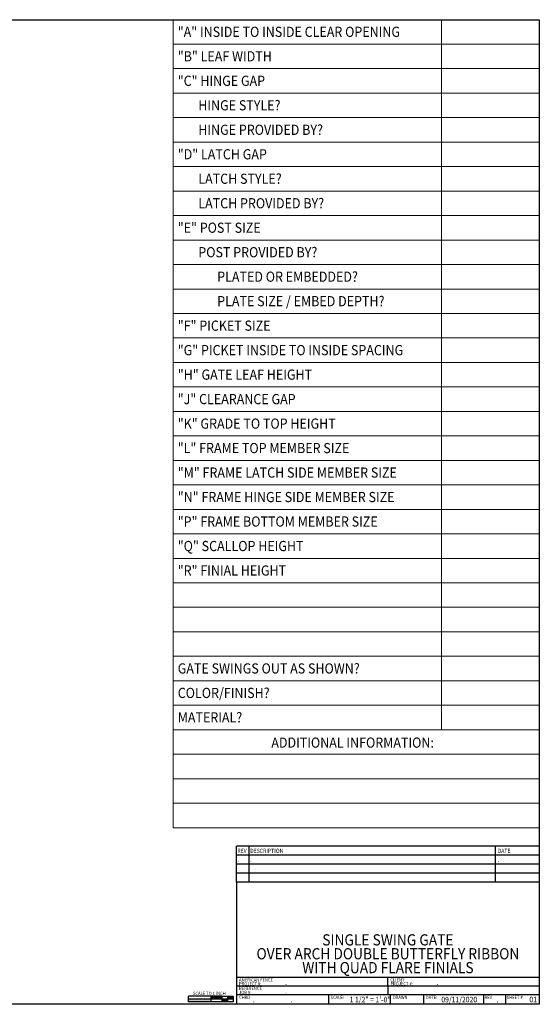
# Model space of a CAD drawing. Units: inches. Extents: x 107 to 406, y 81 to 275.
# Drawn here: x 304 to 406, y 81 to 275 of the extents above; entities that cross this region are included whole.
import ezdxf
from ezdxf.enums import TextEntityAlignment as Align

# ---------------------------------------------------------------- set-up
doc = ezdxf.new("R2010")
doc.units = ezdxf.units.IN
doc.header["$MEASUREMENT"] = 0
doc.layers.add('00 WR DIM', color=3, linetype='Continuous', lineweight=18)
doc.layers.add('00 WR SHEET', color=7, linetype='Continuous', lineweight=30)
doc.layers.add('00 WR SHEET 2', color=7, linetype='Continuous')
doc.layers.add('00 WR TEXT', color=3, linetype='Continuous')
doc.styles.add('00 WR TEXT', font='arial.ttf', dxfattribs={"width": 0.9})

msp = doc.modelspace()

# ---------------------------------------------------------------- linework, layer by layer
at = {"layer": '00 WR DIM'}
for p, q in [((334.41346, 274.62974), (406.38428, 274.62974)), ((334.41346, 274.62974), (334.41346, 115.75703)), ((387.14711, 274.62974), (387.14711, 135.01433)), ((406.38428, 274.62974), (406.38428, 183.15758)), ((334.41346, 269.81542), (406.38428, 269.81542)), ((334.41346, 265.00109), (406.38428, 265.00109)), ((334.41346, 260.18677), (406.38428, 260.18677)), ((334.41346, 255.37244), (406.38428, 255.37244)), ((334.41346, 250.55812), (406.38428, 250.55812)), ((334.41346, 245.74379), (406.38428, 245.74379)), ((334.41346, 240.92947), (406.38428, 240.92947)), ((334.41346, 236.11515), (406.38428, 236.11515)), ((334.41346, 231.30082), (406.38428, 231.30082)), ((334.41346, 226.4865), (406.38428, 226.4865)), ((334.41346, 221.67217), (406.38428, 221.67217)), ((334.41346, 216.85785), (406.38428, 216.85785)), ((334.41346, 212.04352), (406.38428, 212.04352)), ((334.41346, 207.2292), (406.38428, 207.2292)), ((334.41346, 202.41487), (406.38428, 202.41487)), ((334.41346, 197.60055), (406.38428, 197.60055)), ((334.41346, 192.78622), (406.38428, 192.78622)), ((334.41346, 187.9719), (406.38428, 187.9719)), ((334.41346, 183.15758), (406.38428, 183.15758)), ((334.41346, 178.34325), (406.38428, 178.34325)), ((334.41346, 173.52893), (406.38428, 173.52893)), ((334.41346, 168.7146), (406.38428, 168.7146)), ((334.41346, 163.90028), (406.38428, 163.90028)), ((334.41346, 159.08595), (406.38428, 159.08595)), ((334.41346, 154.27163), (406.38428, 154.27163)), ((334.41346, 149.4573), (406.38428, 149.4573)), ((334.41346, 144.64298), (406.38428, 144.64298)), ((334.41346, 139.82865), (406.38428, 139.82865)), ((334.41346, 135.01433), (406.38428, 135.01433)), ((334.41346, 130.20001), (406.38428, 130.20001)), ((334.41346, 125.38568), (406.38428, 125.38568)), ((334.41346, 120.57136), (406.38428, 120.57136)), ((334.41346, 115.75703), (406.38428, 115.75703))]:
    msp.add_line(p, q, dxfattribs=at)
at = {"layer": '00 WR SHEET', "color": 7}
for p, q in [((107.18428, 274.62974), (406.38428, 274.62974)), ((406.38428, 274.62974), (406.38428, 81.02974)), ((406.38428, 82.86041), (346.88726, 82.86041)), ((406.38428, 81.02974), (107.18428, 81.02974))]:
    msp.add_line(p, q, dxfattribs=at)
at = {"layer": '00 WR SHEET 2'}
for p, q in [((346.88726, 105.06001), (346.88726, 112.10001)), ((406.38428, 112.10001), (346.88726, 112.10001)), ((349.3867, 105.06001), (349.3867, 112.10001)), ((397.75896, 105.06001), (397.75896, 112.10001)), ((406.38428, 110.34001), (346.88726, 110.34001)), ((406.38428, 108.58001), (346.88726, 108.58001)), ((406.38428, 106.82001), (346.88726, 106.82001)), ((346.88726, 105.06001), (346.88726, 81.02974)), ((406.38428, 105.06001), (346.88726, 105.06001)), ((406.38428, 86.30974), (346.88726, 86.30974)), ((376.63577, 84.54974), (376.63577, 86.30974)), ((406.38428, 84.62041), (346.88726, 84.62041)), ((376.63577, 84.62041), (376.63577, 82.86041)), ((341.81836, 82.63854), (337.41836, 82.63854)), ((337.41836, 81.53854), (337.41836, 82.63854)), ((337.41836, 82.08854), (346.21836, 82.08854)), ((346.21836, 81.53854), (337.41836, 81.53854)), ((344.01836, 82.63854), (341.81836, 82.63854)), ((341.81836, 82.63854), (341.81836, 81.53854)), ((344.01836, 82.63854), (345.11836, 82.63854)), ((344.01836, 82.63854), (344.01836, 81.53854)), ((345.11836, 82.63854), (346.21836, 82.63854)), ((345.11836, 82.63854), (345.11836, 81.53854)), ((346.21836, 82.63854), (346.21836, 81.53854)), ((365.02038, 81.10041), (365.02038, 82.86041)), ((377.12038, 81.10041), (377.12038, 82.86041)), ((383.72038, 81.10041), (383.72038, 82.86041)), ((395.45317, 81.10041), (395.45317, 82.86041)), ((399.78428, 81.10041), (399.78428, 82.86041))]:
    msp.add_line(p, q, dxfattribs=at)
for points in [[(337.41836, 81.53854), (337.41836, 82.08854), (341.81836, 81.53854), (341.81836, 82.08854)], [(341.81836, 82.08854), (341.81836, 82.63854), (344.01836, 82.08854), (344.01836, 82.63854)], [(344.01836, 81.53854), (344.01836, 82.08854), (345.11836, 81.53854), (345.11836, 82.08854)], [(345.11836, 82.08854), (345.11836, 82.63854), (346.21836, 82.08854), (346.21836, 82.63854)]]:
    msp.add_solid(points, dxfattribs=at)

# ---------------------------------------------------------------- texts
at = {"layer": '00 WR TEXT', "style": '00 WR TEXT', "width": 0.9}
for s, height, p in [('"A" INSIDE TO INSIDE CLEAR OPENING', 2, (335.33747, 271.24232)), ('"B" LEAF WIDTH', 2, (335.33747, 266.428)), ('"C" HINGE GAP', 2, (335.33747, 261.61367)), ('HINGE STYLE?', 2, (339.37722, 256.79935)), ('HINGE PROVIDED BY?', 2, (339.37722, 251.98503)), ('"D" LATCH GAP', 2, (335.33747, 247.1707)), ('LATCH STYLE?', 2, (339.37722, 242.35638)), ('LATCH PROVIDED BY?', 2, (339.37722, 237.54205)), ('"E" POST SIZE', 2, (335.33747, 232.72773)), ('POST PROVIDED BY?', 2, (339.37722, 227.9134)), ('PLATED OR EMBEDDED?', 2, (343.09032, 223.09908)), ('PLATE SIZE / EMBED DEPTH?', 2, (343.09032, 218.28475)), ('"F" PICKET SIZE', 2, (335.33747, 213.47043)), ('"G" PICKET INSIDE TO INSIDE SPACING ', 2, (335.33747, 208.6561)), ('"H" GATE LEAF HEIGHT', 2, (335.33747, 203.84178)), ('"J" CLEARANCE GAP', 2, (335.33747, 199.02746)), ('"K" GRADE TO TOP HEIGHT', 2, (335.33747, 194.21313)), ('"L" FRAME TOP MEMBER SIZE', 2, (335.33747, 189.39881)), ('"M" FRAME LATCH SIDE MEMBER SIZE', 2, (335.33747, 184.58448)), ('"N" FRAME HINGE SIDE MEMBER SIZE', 2, (335.33747, 179.77016)), ('"P" FRAME BOTTOM MEMBER SIZE', 2, (335.33747, 174.95583)), ('"Q" SCALLOP HEIGHT', 2, (335.33747, 170.14151)), ('"R" FINIAL HEIGHT', 2, (335.33747, 165.32718)), ('GATE SWINGS OUT AS SHOWN?', 2, (335.33747, 146.06989)), ('COLOR/FINISH?', 2, (335.33747, 141.25556)), ('MATERIAL?', 2, (335.33747, 136.44124)), ('ADDITIONAL INFORMATION:', 2, (353.72455, 131.48994)), ('.', 1.1, (356.41936, 84.85824)), ('.', 1.1, (356.41936, 83.16892)), ('.', 1.1, (386.16788, 84.85824)), ('.', 1.1, (350.10599, 81.40892)), ('.', 1.1, (357.49087, 81.40892)), ('1 1/2" = 1\'-0"', 1.1, (369.11065, 81.40892)), ('09/11/2020', 1.1, (387.12408, 81.40892)), ('.', 1.1, (397.97718, 81.40892)), ('01', 1.1, (404.43729, 81.40892))]:
    msp.add_text(s, height=height, dxfattribs=at).set_placement(p)
for s, height, p in [('REV', 0.825, (347.05845, 111.62191)), ('DESCRIPTION', 0.825, (349.56936, 111.62191)), ('DATE', 0.825, (398.20478, 111.62191)), ('.', 0.825, (347.05845, 109.86191)), ('.', 0.825, (349.56936, 109.86191)), ('.', 0.825, (398.20478, 109.86191)), ('AMERICAN FENCE', 0.66, (347.38444, 86.16597)), ('PROJECT #:', 0.66, (347.38444, 85.39224)), ('CLIENT', 0.66, (377.13295, 86.16597)), ('PROJECT #:', 0.66, (377.13295, 85.39224)), ('SCALE TO 1 INCH', 0.66, (338.32789, 83.50316)), ('JOB #:', 0.66, (347.38444, 83.70291)), ('REFERENCE', 0.66, (347.38444, 84.47664)), ('CHKD', 0.66, (347.38444, 82.71664)), ('SCALE:', 0.66, (365.35478, 82.71664)), ('DRAWN', 0.66, (377.62586, 82.71664)), ('DATE:', 0.66, (384.09246, 82.71664)), ('REV', 0.66, (395.64002, 82.71664)), ('SHEET #', 0.66, (399.9694, 82.71664))]:
    msp.add_text(s, height=height, dxfattribs=at).set_placement(p, align=Align.TOP_LEFT)
for s, p in [('SINGLE SWING GATE', (376.63577, 92.59994)), ('OVER ARCH DOUBLE BUTTERFLY RIBBON', (376.63577, 89.87194)), ('WITH QUAD FLARE FINIALS', (376.63577, 87.14394))]:
    msp.add_text(s, height=2.2, dxfattribs=at).set_placement(p, align=Align.CENTER)

doc.saveas('drawing.dxf')
